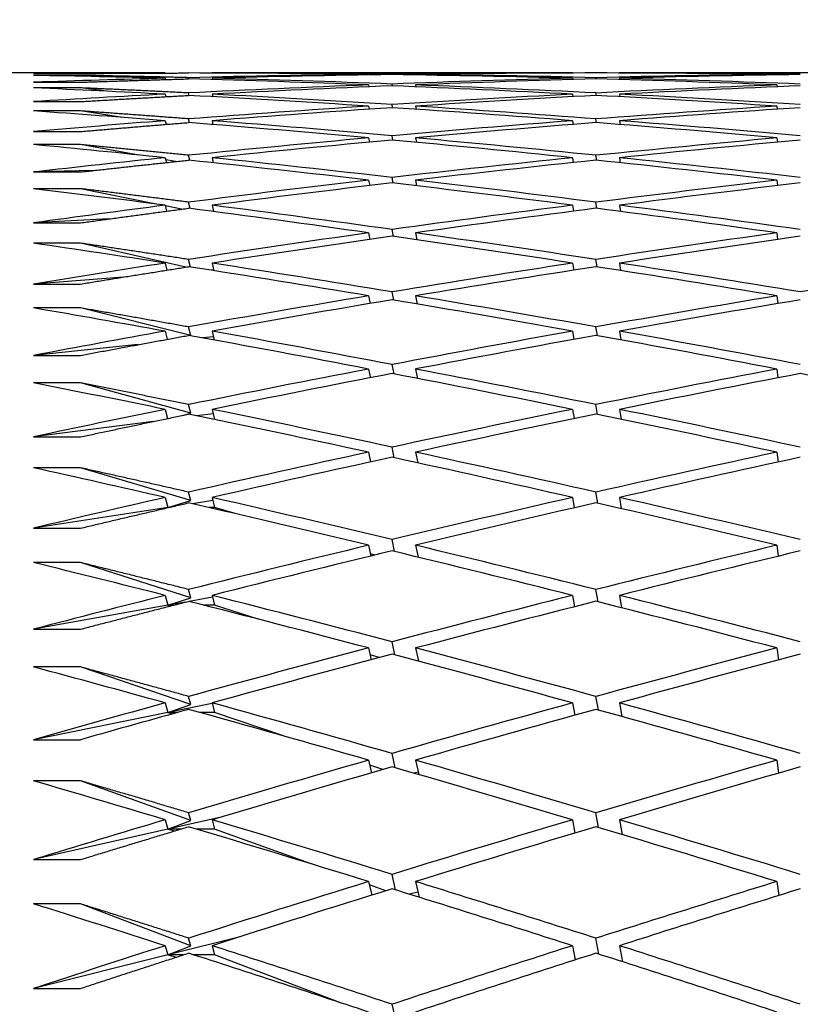
# Paper-space layout 'Layout1' of a CAD drawing. Units: millimetres. Extents: x 0 to 836, y 0 to 1172.
# Drawn here: x 155 to 158, y 758 to 762 of the extents above; entities that cross this region are included whole.
import ezdxf
from ezdxf import colors
from ezdxf.entities.mleader import LeaderData, LeaderLine
from ezdxf.math import Vec2, Vec3

# ---------------------------------------------------------------- set-up
doc = ezdxf.new("R2010")
doc.units = ezdxf.units.MM
doc.layers.add('DV4_Défaut', color=7, linetype='Continuous')
doc.layers.add('Défaut', color=7, linetype='Continuous')

# ---------------------------------------------------------------- blocks, each defined once
blk = doc.blocks.new('_DOT')
at = {"color": 0}
blk.add_line((0, 0), (-1, 0), dxfattribs=at)
at = {"color": 0, "const_width": 0.333}
blk.add_lwpolyline([(-0.1665, 0, 1), (0.1665, 0, 1)], format="xyb", close=True, dxfattribs=at)
blk = doc.blocks.new('SE3')
at = {"layer": 'DV4_Défaut', "color": 7, "linetype": 'Continuous'}
for p, q in [((155.5869, 761.8792), (154.9071, 761.8792)), ((155.0248, 761.8768), (155.2248, 761.8768)), ((155.5869, 761.8792), (155.587, 761.8789)), ((155.7869, 761.8792), (155.787, 761.8789)), ((157.3248, 761.8792), (155.7869, 761.8792)), ((157.3248, 761.8792), (157.3248, 761.8789)), ((157.5248, 761.8792), (157.5248, 761.8789)), ((159.0697, 761.8792), (157.5248, 761.8792)), ((155.2248, 761.8689), (155.0248, 761.8689)), ((155.0248, 761.8395), (155.2248, 761.8395)), ((155.2716, 761.8641), (155.2248, 761.8689)), ((155.5869, 761.8566), (155.5882, 761.8511)), ((155.6881, 761.8538), (155.6869, 761.8591)), ((155.7869, 761.8566), (155.7882, 761.851)), ((156.4547, 761.8736), (156.4553, 761.8707)), ((156.5553, 761.8722), (156.5547, 761.8748)), ((156.6547, 761.8736), (156.6553, 761.8706)), ((157.3248, 761.8566), (157.3256, 761.8511)), ((157.4256, 761.8539), (157.4248, 761.8591)), ((157.5248, 761.8566), (157.5256, 761.851)), ((158.1966, 761.8736), (158.1969, 761.8707)), ((155.2248, 761.8156), (155.0248, 761.8156)), ((155.3371, 761.8012), (155.2248, 761.8156)), ((155.6894, 761.7832), (155.6869, 761.7938)), ((156.4547, 761.8283), (156.4563, 761.8202)), ((156.5563, 761.8242), (156.5547, 761.8321)), ((156.6547, 761.8283), (156.6563, 761.8201)), ((157.4264, 761.7833), (157.4248, 761.7938)), ((158.1966, 761.8283), (158.1975, 761.8202)), ((155.0248, 761.7569), (155.2248, 761.7569)), ((155.5869, 761.7886), (155.5894, 761.778)), ((155.7869, 761.7886), (155.7894, 761.7778)), ((157.3248, 761.7886), (157.3264, 761.778)), ((157.5248, 761.7886), (157.5264, 761.7779)), ((155.2248, 761.7172), (155.0248, 761.7172)), ((155.4047, 761.6896), (155.2248, 761.7172)), ((156.4547, 761.7377), (156.4573, 761.7246)), ((156.5573, 761.731), (156.5547, 761.7442)), ((156.6547, 761.7377), (156.6574, 761.7243)), ((158.1966, 761.7377), (158.1981, 761.7246)), ((155.5869, 761.6756), (155.5906, 761.6599)), ((155.6906, 761.6674), (155.6869, 761.6833)), ((155.7869, 761.6756), (155.7907, 761.6593)), ((157.3248, 761.6756), (157.3272, 761.6599)), ((157.4272, 761.6675), (157.4248, 761.6833)), ((157.5248, 761.6756), (157.5273, 761.6595)), ((155.0248, 761.6292), (155.2248, 761.6292)), ((155.5953, 761.6603), (155.5903, 761.6611)), ((156.4547, 761.6022), (156.4583, 761.5841)), ((156.5584, 761.5927), (156.5547, 761.6112)), ((156.6547, 761.6022), (156.6584, 761.5834)), ((158.1966, 761.6022), (158.1987, 761.584)), ((155.2248, 761.5738), (155.0248, 761.5738)), ((155.4749, 761.5292), (155.2248, 761.5738)), ((155.5869, 761.5176), (155.5918, 761.497)), ((155.6314, 761.5013), (155.589, 761.5088)), ((155.6919, 761.5066), (155.6869, 761.528)), ((155.7869, 761.5176), (155.792, 761.496)), ((157.3248, 761.5176), (157.328, 761.497)), ((157.4281, 761.5069), (157.4248, 761.5279)), ((157.5248, 761.5176), (157.5281, 761.4963)), ((155.2849, 761.4635), (155.0248, 761.4568)), ((155.0248, 761.4568), (155.2248, 761.4568)), ((156.4547, 761.4219), (156.4593, 761.3989)), ((156.5595, 761.4096), (156.5547, 761.4335)), ((156.6547, 761.4219), (156.6595, 761.3978)), ((158.1966, 761.4219), (158.1993, 761.3987)), ((155.2248, 761.3857), (155.0248, 761.3857)), ((155.5483, 761.3201), (155.2248, 761.3857)), ((155.5869, 761.3151), (155.593, 761.2897)), ((155.6567, 761.2981), (155.5876, 761.3121)), ((155.6933, 761.3012), (155.6869, 761.328)), ((155.7869, 761.3151), (155.7933, 761.288)), ((157.3248, 761.3151), (157.3288, 761.2895)), ((157.429, 761.3016), (157.4248, 761.3279)), ((157.5248, 761.3151), (157.529, 761.2885)), ((155.3458, 761.2564), (155.0248, 761.2398)), ((155.0248, 761.2398), (155.2248, 761.2398)), ((156.5606, 761.1821), (156.5547, 761.2114)), ((156.4547, 761.1972), (156.4603, 761.1694)), ((156.6547, 761.1972), (156.6606, 761.1677)), ((158.1966, 761.1972), (158.1999, 761.1692)), ((155.2248, 761.1533), (155.0248, 761.1533)), ((155.6755, 761.051), (155.2248, 761.1533)), ((155.6947, 761.0516), (155.6869, 761.0838)), ((157.4299, 761.0521), (157.4248, 761.0837)), ((155.5869, 761.0684), (155.5942, 761.0382)), ((155.7941, 761.0385), (155.7834, 761.0377)), ((155.7869, 761.0684), (155.7947, 761.0359)), ((157.3248, 761.0684), (157.3297, 761.038)), ((157.5248, 761.0684), (157.5299, 761.0365)), ((155.408, 761.0086), (155.0248, 760.9789)), ((155.0248, 760.9789), (155.2248, 760.9789)), ((156.4547, 760.9286), (156.4613, 760.896)), ((156.5618, 760.9107), (156.5547, 760.9453)), ((156.6547, 760.9286), (156.6618, 760.8937)), ((158.1966, 760.9286), (158.2006, 760.8957)), ((155.2248, 760.877), (155.0248, 760.877)), ((155.6959, 760.759), (155.2248, 760.877)), ((155.6959, 760.759), (155.6869, 760.7959)), ((157.4308, 760.7589), (157.4248, 760.7958)), ((155.5869, 760.778), (155.5954, 760.7432)), ((155.6943, 760.7586), (155.6959, 760.759)), ((155.7929, 760.7536), (155.7474, 760.7489)), ((155.7869, 760.778), (155.7962, 760.74)), ((157.3248, 760.778), (157.3305, 760.7429)), ((157.5248, 760.778), (157.5308, 760.7408)), ((155.4716, 760.7205), (155.0248, 760.6744)), ((155.0248, 760.6744), (155.2248, 760.6744)), ((156.4547, 760.6166), (156.4624, 760.5794)), ((156.563, 760.5957), (156.5547, 760.6357)), ((156.6547, 760.6166), (156.663, 760.5763)), ((158.1966, 760.6166), (158.2012, 760.579)), ((155.2248, 760.5575), (155.0248, 760.5575)), ((155.6959, 760.4286), (155.2248, 760.5575)), ((155.6959, 760.4286), (155.6869, 760.4649)), ((157.4318, 760.4226), (157.4248, 760.4648)), ((155.5869, 760.4445), (155.5966, 760.4053)), ((155.6607, 760.4185), (155.6959, 760.4286)), ((155.7916, 760.4256), (155.7222, 760.4167)), ((155.7869, 760.4445), (155.7977, 760.4011)), ((157.3248, 760.4445), (157.3313, 760.4048)), ((157.5248, 760.4445), (157.5318, 760.402)), ((155.5371, 760.3929), (155.0248, 760.3271)), ((155.0248, 760.3271), (155.2248, 760.3271)), ((156.5642, 760.238), (156.5547, 760.2834)), ((156.4547, 760.2618), (156.4634, 760.2202)), ((156.6547, 760.2618), (156.6643, 760.2162)), ((158.1966, 760.2618), (158.2019, 760.2196)), ((155.2248, 760.1952), (155.0248, 760.1952)), ((155.6959, 760.0557), (155.2248, 760.1952)), ((155.6959, 760.0557), (155.6869, 760.0914)), ((157.4328, 760.0439), (157.4248, 760.0913)), ((155.5869, 760.0686), (155.5978, 760.0256)), ((155.5978, 760.0256), (155.6959, 760.0557)), ((155.7903, 760.0551), (155.7035, 760.0418)), ((155.7869, 760.0686), (155.7978, 760.0256)), ((157.3248, 760.0686), (157.3322, 760.0245)), ((157.5248, 760.0686), (157.5328, 760.0209)), ((155.5978, 760.0256), (155.0248, 759.9376)), ((155.6047, 760.0266), (155.5978, 760.0256)), ((155.6001, 760.0256), (155.5978, 760.0256)), ((155.5978, 760.0256), (155.5992, 760.0253)), ((155.7978, 760.0256), (155.7738, 760.0256)), ((155.8848, 759.9998), (155.7978, 760.0256)), ((155.0248, 759.9376), (155.2248, 759.9376)), ((156.4547, 759.865), (156.4645, 759.819)), ((156.5655, 759.8383), (156.5547, 759.8889)), ((156.6547, 759.865), (156.6656, 759.814)), ((158.1966, 759.865), (158.2025, 759.8183)), ((156.4815, 759.8231), (156.4624, 759.8287)), ((155.2248, 759.7911), (155.0248, 759.7911)), ((155.6959, 759.6413), (155.2248, 759.7911)), ((155.5869, 759.651), (155.5978, 759.6089)), ((155.6959, 759.6413), (155.6869, 759.6762)), ((155.7869, 759.651), (155.7978, 759.6089)), ((157.3248, 759.651), (157.3331, 759.6026)), ((157.4338, 759.6235), (157.4248, 759.6761)), ((157.5248, 759.651), (157.5339, 759.5981)), ((155.5978, 759.6089), (155.0248, 759.5066)), ((155.5978, 759.6089), (155.6959, 759.6413)), ((155.6749, 759.6226), (155.5978, 759.6089)), ((155.6209, 759.6089), (155.5978, 759.6089)), ((155.5978, 759.6089), (155.6112, 759.6064)), ((155.789, 759.643), (155.689, 759.6251)), ((155.7978, 759.6089), (155.753, 759.6089)), ((155.9839, 759.5497), (155.7978, 759.6089)), ((155.0248, 759.5066), (155.2248, 759.5066)), ((156.5669, 759.3972), (156.5547, 759.4532)), ((156.4547, 759.4269), (156.4656, 759.3767)), ((156.4994, 759.3857), (156.461, 759.3979)), ((156.6547, 759.4269), (156.667, 759.3706)), ((158.1966, 759.4269), (158.2032, 759.3758)), ((155.2248, 759.3459), (155.0248, 759.3459)), ((155.6959, 759.186), (155.2248, 759.3459)), ((155.5869, 759.1926), (155.5978, 759.1514)), ((155.7876, 759.1899), (155.5978, 759.1514)), ((155.6959, 759.186), (155.6869, 759.2202)), ((155.7869, 759.1926), (155.7978, 759.1514)), ((157.3248, 759.1926), (157.334, 759.14)), ((157.435, 759.1623), (157.4248, 759.22)), ((157.5248, 759.1926), (157.535, 759.1346)), ((155.5978, 759.1514), (155.0248, 759.0352)), ((155.5978, 759.1514), (155.6959, 759.186)), ((155.6382, 759.1514), (155.5978, 759.1514)), ((155.5978, 759.1514), (155.6208, 759.1466)), ((155.7978, 759.1514), (155.7356, 759.1514)), ((156.0914, 759.0518), (155.7978, 759.1514)), ((155.0248, 759.0352), (155.2248, 759.0352)), ((156.4547, 758.9484), (156.4668, 758.8943)), ((156.5684, 758.9157), (156.5547, 758.977)), ((156.6547, 758.9484), (156.6685, 758.8868)), ((158.1966, 758.9484), (158.204, 758.8931)), ((156.5147, 758.9081), (156.4595, 758.9268)), ((156.6663, 758.8966), (156.6486, 758.8926)), ((155.2248, 758.8604), (155.0248, 758.8604)), ((155.6959, 758.6908), (155.2248, 758.8604)), ((155.5869, 758.6943), (155.5978, 758.6542)), ((155.8252, 758.7058), (155.5978, 758.6542)), ((155.5978, 758.6542), (155.6959, 758.6908)), ((155.6959, 758.6908), (155.6869, 758.7241)), ((155.7869, 758.6943), (155.7978, 758.6542)), ((157.3248, 758.6943), (157.335, 758.6377)), ((157.4361, 758.6611), (157.4248, 758.724)), ((157.5248, 758.6943), (157.5362, 758.6312)), ((155.5978, 758.6542), (155.0248, 758.5241)), ((155.6529, 758.6542), (155.5978, 758.6542)), ((155.5978, 758.6542), (155.6287, 758.6469)), ((155.7978, 758.6542), (155.721, 758.6542)), ((156.209, 758.5061), (155.7978, 758.6542)), ((155.0248, 758.5241), (155.2248, 758.5241)), ((156.57, 758.3948), (156.5547, 758.4614)), ((156.4547, 758.4305), (156.468, 758.3726)), ((156.5281, 758.3913), (156.4579, 758.4165)), ((156.6547, 758.4305), (156.67, 758.3637)), ((158.1966, 758.4305), (158.2047, 758.3712)), ((156.6651, 758.3854), (156.6291, 758.3764)), ((155.2248, 758.3357), (155.0248, 758.3357)), ((155.6959, 758.1568), (155.2248, 758.3357)), ((155.9064, 758.1954), (155.5978, 758.1181)), ((155.6959, 758.1568), (155.6869, 758.1892)), ((157.4374, 758.1211), (157.4248, 758.189)), ((155.5869, 758.1571), (155.5978, 758.1181)), ((155.5978, 758.1181), (155.6959, 758.1568)), ((155.7869, 758.1571), (155.7978, 758.1181)), ((157.3248, 758.1571), (157.336, 758.0966)), ((157.5248, 758.1571), (157.5375, 758.0889)), ((155.5978, 758.1181), (155.0248, 757.9745)), ((155.6655, 758.1181), (155.5978, 758.1181)), ((155.5978, 758.1181), (155.6353, 758.1083)), ((155.7978, 758.1181), (155.7083, 758.1181)), ((156.3388, 757.9125), (155.7978, 758.1181)), ((157.3416, 758.0984), (157.3353, 758.1007)), ((155.0248, 757.9745), (155.2248, 757.9745)), ((156.5717, 757.8355), (156.5547, 757.9073))]:
    blk.add_line(p, q, dxfattribs=at)
for centre, radius, start, end in [((170.1727, 690.1715), 71.7304, 100.236961, 100.862629), ((176.4339, 683.6839), 78.3337, 105.434129, 105.861085), ((176.634, 683.6835), 78.3341, 105.510011, 105.861085)]:
    blk.add_arc(centre, radius, start, end, dxfattribs=at)
for centre, major_axis, ratio, start_param, end_param in [((160.8181, 739.3792), (-38.8889, 4.4613), 0.567083, -1.371193, -1.356623), ((160.8181, 739.3792), (-38.8889, 4.4613), 0.567083, -1.393633, -1.373782), ((161.0181, 739.3792), (-38.8889, 4.4613), 0.567083, -1.39105, -1.371193), ((160.8181, 739.3792), (-38.9331, 3.0044), 0.572739, -1.436868, -1.417011), ((161.0181, 739.3792), (-38.9331, 3.0044), 0.572739, -1.434292, -1.414428), ((160.8181, 739.3792), (-38.9331, 3.0044), 0.572739, -1.459308, -1.439445), ((161.0181, 739.3792), (-38.9331, 3.0044), 0.572739, -1.456736, -1.436868), ((160.8181, 739.3792), (-38.8327, 5.8678), 0.559359, -1.351836, -1.337266), ((160.8181, 739.3792), (-38.9331, 3.0044), 0.572739, -1.391988, -1.377419), ((160.8181, 739.3792), (-38.9331, 3.0044), 0.572739, -1.414428, -1.394578), ((160.8181, 739.3792), (-38.8327, 5.8678), 0.559359, -1.374276, -1.354425), ((161.0181, 739.3792), (-38.9331, 3.0044), 0.572739, -1.411846, -1.391988), ((161.0181, 739.3792), (-38.8327, 5.8678), 0.559359, -1.371693, -1.351836), ((160.8181, 739.3792), (-38.8889, 4.4613), 0.567083, -1.416073, -1.396215), ((160.8181, 739.3792), (-38.9614, 1.5115), 0.57619, -1.458687, -1.438829), ((161.0181, 739.3792), (-38.8889, 4.4613), 0.567083, -1.413496, -1.393633), ((161.0181, 739.3792), (-38.9614, 1.5115), 0.57619, -1.45611, -1.436247), ((160.8181, 739.3792), (-38.9614, 1.5115), 0.57619, -1.481127, -1.461263), ((160.8181, 739.3792), (-38.8889, 4.4613), 0.567083, -1.438513, -1.418649), ((161.0181, 739.3792), (-38.9614, 1.5115), 0.57619, -1.478555, -1.458687), ((161.0181, 739.3792), (-38.8889, 4.4613), 0.567083, -1.435941, -1.416073), ((160.8181, 739.3792), (-38.7689, 7.2125), 0.549736, -1.334239, -1.319669), ((160.8181, 739.3792), (-38.9614, 1.5115), 0.57619, -1.436247, -1.416396), ((161.0181, 739.3792), (-38.9614, 1.5115), 0.57619, -1.433664, -1.413807), ((160.8181, 739.3792), (-38.8327, 5.8678), 0.559359, -1.396716, -1.376858), ((161.0181, 739.3792), (-38.8327, 5.8678), 0.559359, -1.394139, -1.374276), ((160.8181, 739.3792), (-38.9711, 0), 0.57735, -1.503476, -1.483613), ((161.0181, 739.3792), (-38.9711, 0), 0.57735, -1.500905, -1.481037), ((160.8181, 739.3792), (-38.9614, 1.5115), 0.57619, -1.413807, -1.399237), ((160.8181, 739.3792), (-38.7689, 7.2125), 0.549736, -1.356679, -1.336828), ((161.0181, 739.3792), (-38.7689, 7.2125), 0.549736, -1.354096, -1.334239), ((160.8181, 739.3792), (-38.9711, 0), 0.57735, -1.481037, -1.461179), ((161.0181, 739.3792), (-38.9711, 0), 0.57735, -1.47846, -1.458597), ((160.8181, 739.3792), (-38.8327, 5.8678), 0.559359, -1.419155, -1.399292), ((161.0181, 739.3792), (-38.8327, 5.8678), 0.559359, -1.416584, -1.396716), ((160.8181, 739.3792), (-38.7023, 8.4879), 0.538408, -1.318621, -1.304051), ((160.8181, 739.3792), (-38.9711, 0), 0.57735, -1.458597, -1.438746), ((161.0181, 739.3792), (-38.9711, 0), 0.57735, -1.456014, -1.436157), ((160.8181, 739.3792), (-38.7689, 7.2125), 0.549736, -1.379119, -1.359261), ((161.0181, 739.3792), (-38.7689, 7.2125), 0.549736, -1.376542, -1.356679), ((160.8181, 739.3792), (-38.9614, -1.5115), 0.57619, -1.525826, -1.505963), ((161.0181, 739.3792), (-38.9614, -1.5115), 0.57619, -1.523255, -1.503386), ((160.8181, 739.3792), (-38.9711, 0), 0.57735, -1.436157, -1.421587), ((160.8181, 739.3792), (-38.7023, 8.4879), 0.538408, -1.341061, -1.32121), ((161.0181, 739.3792), (-38.7023, 8.4879), 0.538408, -1.338479, -1.318621), ((160.8181, 739.3792), (-38.9614, -1.5115), 0.57619, -1.503386, -1.483529), ((161.0181, 739.3792), (-38.9614, -1.5115), 0.57619, -1.50081, -1.480947), ((160.8181, 739.3792), (-38.7689, 7.2125), 0.549736, -1.401559, -1.381695), ((161.0181, 739.3792), (-38.7689, 7.2125), 0.549736, -1.398987, -1.379119), ((160.8181, 739.3792), (-38.9614, -1.5115), 0.57619, -1.480947, -1.461096), ((161.0181, 739.3792), (-38.9614, -1.5115), 0.57619, -1.478364, -1.458507), ((160.8181, 739.3792), (-38.7023, 8.4879), 0.538408, -1.363501, -1.343643), ((161.0181, 739.3792), (-38.7023, 8.4879), 0.538408, -1.360925, -1.341061), ((160.8181, 739.3792), (-38.9331, -3.0044), 0.572739, 4.735541, 4.755404), ((161.0181, 739.3792), (-38.9331, -3.0044), 0.572739, 4.738113, 4.757981), ((160.8181, 739.3792), (-38.637, 9.6896), 0.525577, -1.305105, -1.290535), ((160.8181, 739.3792), (-38.9614, -1.5115), 0.57619, -1.458507, -1.443937), ((160.8181, 739.3792), (-38.637, 9.6896), 0.525577, -1.327545, -1.307695), ((161.0181, 739.3792), (-38.637, 9.6896), 0.525577, -1.324963, -1.305105), ((160.8181, 739.3792), (-38.9331, -3.0044), 0.572739, -1.525205, -1.505347), ((161.0181, 739.3792), (-38.9331, -3.0044), 0.572739, -1.522628, -1.502765), ((160.8181, 739.3792), (-38.7023, 8.4879), 0.538408, -1.385941, -1.366077), ((161.0181, 739.3792), (-38.7023, 8.4879), 0.538408, -1.383369, -1.363501), ((160.8181, 739.3792), (-38.9331, -3.0044), 0.572739, -1.502765, -1.482914), ((161.0181, 739.3792), (-38.637, 9.6896), 0.525577, -1.347409, -1.327545), ((160.8181, 739.3792), (-38.8889, -4.4613), 0.567083, 4.714745, 4.734608), ((160.8181, 739.3792), (-38.5765, 10.816), 0.511445, -1.29373, -1.27916), ((161.0181, 739.3792), (-38.9331, -3.0044), 0.572739, -1.500182, -1.480325), ((160.8181, 739.3792), (-38.637, 9.6896), 0.525577, -1.349985, -1.330127), ((161.0181, 739.3792), (-38.8889, -4.4613), 0.567083, 4.717317, 4.737185), ((160.8181, 739.3792), (-38.9331, -3.0044), 0.572739, -1.480325, -1.465755), ((160.8181, 739.3792), (-38.5765, 10.816), 0.511445, -1.31617, -1.296319), ((161.0181, 739.3792), (-38.5765, 10.816), 0.511445, -1.313587, -1.29373), ((160.8181, 739.3792), (-38.8889, -4.4613), 0.567083, 4.737185, 4.757043), ((161.0181, 739.3792), (-38.8889, -4.4613), 0.567083, -1.543424, -1.523561), ((160.8181, 739.3792), (-38.637, 9.6896), 0.525577, -1.372425, -1.352561), ((161.0181, 739.3792), (-38.637, 9.6896), 0.525577, -1.369853, -1.349985), ((160.8181, 739.3792), (-38.8889, -4.4613), 0.567083, -1.523561, -1.50371), ((161.0181, 739.3792), (-38.8889, -4.4613), 0.567083, -1.520978, -1.501121), ((160.8181, 739.3792), (-38.5765, 10.816), 0.511445, -1.33861, -1.318752), ((161.0181, 739.3792), (-38.5765, 10.816), 0.511445, -1.336033, -1.31617), ((160.8181, 739.3792), (38.8327, 5.8678), 0.559359, 1.553795, 1.573659), ((161.0181, 739.3792), (-38.8327, -5.8678), 0.559359, 4.69796, 4.717828), ((160.8181, 739.3792), (-38.5236, 11.8679), 0.496203, -1.284467, -1.269897), ((160.8181, 739.3792), (-38.8889, -4.4613), 0.567083, -1.501121, -1.486551), ((160.8181, 739.3792), (-38.5236, 11.8679), 0.496203, -1.306907, -1.287057), ((161.0181, 739.3792), (-38.5236, 11.8679), 0.496203, -1.304325, -1.284467), ((160.8181, 739.3792), (-38.8327, -5.8678), 0.559359, 4.717828, 4.737685), ((161.0181, 739.3792), (-38.8327, -5.8678), 0.559359, 4.720404, 4.740268), ((160.8181, 739.3792), (-38.5765, 10.816), 0.511445, -1.36105, -1.341186), ((161.0181, 739.3792), (-38.5765, 10.816), 0.511445, -1.358478, -1.33861), ((160.8181, 739.3792), (38.7689, 7.2125), 0.549736, 1.513758, 1.533626), ((160.8181, 739.3792), (-38.8327, -5.8678), 0.559359, -1.542918, -1.523067), ((161.0181, 739.3792), (-38.8327, -5.8678), 0.559359, -1.540335, -1.520478), ((160.8181, 739.3792), (-38.5236, 11.8679), 0.496203, -1.329347, -1.309489), ((161.0181, 739.3792), (-38.5236, 11.8679), 0.496203, -1.326771, -1.306907), ((160.8181, 739.3792), (38.7689, 7.2125), 0.549736, 1.536198, 1.556062), ((161.0181, 739.3792), (38.7689, 7.2125), 0.549736, 1.53877, 1.558638), ((160.8181, 739.3792), (-38.4801, 12.8473), 0.480027, -1.277242, -1.262672), ((160.8181, 739.3792), (-38.8327, -5.8678), 0.559359, -1.520478, -1.505908), ((160.8181, 739.3792), (-38.4801, 12.8473), 0.480027, -1.299682, -1.279831), ((161.0181, 739.3792), (-38.4801, 12.8473), 0.480027, -1.297099, -1.277242), ((160.8181, 739.3792), (38.7689, 7.2125), 0.549736, 1.558638, 1.578496), ((160.8181, 739.3792), (-38.5236, 11.8679), 0.496203, -1.351787, -1.331924), ((161.0181, 739.3792), (-38.5236, 11.8679), 0.496203, -1.349215, -1.329347), ((160.8181, 739.3792), (-38.7689, -7.2125), 0.549736, 4.722671, 4.742521), ((161.0181, 739.3792), (-38.4801, 12.8473), 0.480027, -1.319545, -1.299682), ((160.8181, 739.3792), (38.7023, 8.4879), 0.538408, 1.520581, 1.540444), ((161.0181, 739.3792), (-38.7689, -7.2125), 0.549736, 4.725253, 4.745111), ((160.8181, 739.3792), (-38.4801, 12.8473), 0.480027, -1.322121, -1.302264), ((161.0181, 739.3792), (38.7023, 8.4879), 0.538408, 1.523152, 1.543021), ((160.8181, 739.3792), (-38.5236, 11.8679), 0.496203, -1.374227, -1.354359), ((160.8181, 739.3792), (-38.4469, 13.7576), 0.463077, -1.271944, -1.257374), ((160.8181, 739.3792), (-38.7689, -7.2125), 0.549736, -1.538075, -1.523505), ((160.8181, 739.3792), (-38.4469, 13.7576), 0.463077, -1.294384, -1.274533), ((161.0181, 739.3792), (-38.4469, 13.7576), 0.463077, -1.291801, -1.271944), ((160.8181, 739.3792), (38.7023, 8.4879), 0.538408, 1.543021, 1.562878), ((161.0181, 739.3792), (38.7023, 8.4879), 0.538408, 1.545597, 1.56546), ((160.8181, 739.3792), (-38.4801, 12.8473), 0.480027, -1.344561, -1.324698), ((161.0181, 739.3792), (-38.4801, 12.8473), 0.480027, -1.34199, -1.322121), ((160.8181, 739.3792), (38.7023, 8.4879), 0.538408, 1.56546, 1.585311), ((161.0181, 739.3792), (-38.7023, -8.4879), 0.538408, 4.709635, 4.729493), ((160.8181, 739.3792), (-38.4469, 13.7576), 0.463077, -1.316824, -1.296966), ((161.0181, 739.3792), (-38.4469, 13.7576), 0.463077, -1.314247, -1.294384), ((160.8181, 739.3792), (38.637, 9.6896), 0.525577, 1.507065, 1.526928), ((161.0181, 739.3792), (38.637, 9.6896), 0.525577, 1.509636, 1.529505), ((160.8181, 739.3792), (-38.4244, 14.6025), 0.445492, -1.268446, -1.253876), ((160.8181, 739.3792), (-38.7023, -8.4879), 0.538408, -1.553692, -1.539122), ((160.8181, 739.3792), (-38.4244, 14.6025), 0.445492, -1.290886, -1.271035), ((161.0181, 739.3792), (-38.4244, 14.6025), 0.445492, -1.288303, -1.268446), ((160.8181, 739.3792), (38.637, 9.6896), 0.525577, 1.529505, 1.549362), ((161.0181, 739.3792), (38.637, 9.6896), 0.525577, 1.532081, 1.551945), ((160.8181, 739.3792), (-38.4469, 13.7576), 0.463077, -1.339264, -1.3194), ((161.0181, 739.3792), (-38.4469, 13.7576), 0.463077, -1.336692, -1.316824), ((160.8181, 739.3792), (38.637, 9.6896), 0.525577, 1.551945, 1.571795), ((161.0181, 739.3792), (-38.4244, 14.6025), 0.445492, -1.310749, -1.290886), ((160.8181, 739.3792), (38.5765, 10.816), 0.511445, 1.495689, 1.515553), ((161.0181, 739.3792), (-38.637, -9.6896), 0.525577, 4.696119, 4.715977), ((160.8181, 739.3792), (-38.4244, 14.6025), 0.445492, -1.313325, -1.293468), ((161.0181, 739.3792), (38.5765, 10.816), 0.511445, 1.498261, 1.518129), ((160.8181, 739.3792), (-38.4123, 15.386), 0.427392, -1.266609, -1.25204), ((160.8181, 739.3792), (-38.637, -9.6896), 0.525577, 4.715977, 4.730547), ((161.0181, 739.3792), (-38.4123, 15.386), 0.427392, -1.286467, -1.266609), ((160.8181, 739.3792), (38.5765, 10.816), 0.511445, 1.518129, 1.537987), ((161.0181, 739.3792), (-38.4244, 14.6025), 0.445492, -1.333194, -1.313325), ((160.8181, 739.3792), (-38.4123, 15.386), 0.427392, -1.289049, -1.269199), ((161.0181, 739.3792), (38.5765, 10.816), 0.511445, 1.520706, 1.540569), ((160.8181, 739.3792), (-38.4244, 14.6025), 0.445492, -1.335765, -1.315902), ((160.8181, 739.3792), (38.5765, 10.816), 0.511445, 1.540569, 1.56042), ((161.0181, 739.3792), (38.5765, 10.816), 0.511445, 1.543151, 1.563009), ((160.8181, 739.3792), (-38.4123, 15.386), 0.427392, -1.311489, -1.291632), ((161.0181, 739.3792), (-38.4123, 15.386), 0.427392, -1.308913, -1.289049), ((160.8181, 739.3792), (38.5236, 11.8679), 0.496203, 1.486427, 1.50629), ((161.0181, 739.3792), (38.5236, 11.8679), 0.496203, 1.488999, 1.508867), ((160.8181, 739.3792), (-38.4103, 16.1119), 0.408882, -1.266296, -1.251726), ((161.0181, 739.3792), (-38.4103, 16.1119), 0.408882, -1.286154, -1.266296), ((160.8181, 739.3792), (38.5236, 11.8679), 0.496203, 1.508867, 1.528724), ((161.0181, 739.3792), (-38.4123, 15.386), 0.427392, -1.331357, -1.311489), ((160.8181, 739.3792), (-38.4103, 16.1119), 0.408882, -1.288736, -1.268885), ((161.0181, 739.3792), (38.5236, 11.8679), 0.496203, 1.511443, 1.531307), ((160.8181, 739.3792), (-38.4123, 15.386), 0.427392, -1.333929, -1.314066), ((160.8181, 739.3792), (38.5236, 11.8679), 0.496203, 1.531307, 1.551157), ((161.0181, 739.3792), (-38.4103, 16.1119), 0.408882, -1.308599, -1.288736), ((160.8181, 739.3792), (38.4801, 12.8473), 0.480027, 1.479201, 1.499065), ((161.0181, 739.3792), (38.5236, 11.8679), 0.496203, 1.533889, 1.553747), ((160.8181, 739.3792), (-38.4103, 16.1119), 0.408882, -1.311176, -1.291318), ((161.0181, 739.3792), (38.4801, 12.8473), 0.480027, 1.481773, 1.501641), ((160.8181, 739.3792), (-38.4173, 16.7843), 0.390048, -1.267369, -1.252799), ((160.8181, 739.3792), (38.5236, 11.8679), 0.496203, 1.553747, 1.568317), ((161.0181, 739.3792), (-38.4173, 16.7843), 0.390048, -1.287226, -1.267369), ((160.8181, 739.3792), (38.4801, 12.8473), 0.480027, 1.501641, 1.521499), ((161.0181, 739.3792), (-38.4103, 16.1119), 0.408882, -1.331044, -1.311176), ((160.8181, 739.3792), (-38.4173, 16.7843), 0.390048, -1.289809, -1.269958), ((161.0181, 739.3792), (38.4801, 12.8473), 0.480027, 1.504217, 1.524081), ((160.8181, 739.3792), (-38.4103, 16.1119), 0.408882, -1.333616, -1.313752), ((160.8181, 739.3792), (38.4801, 12.8473), 0.480027, 1.524081, 1.543931), ((161.0181, 739.3792), (38.4801, 12.8473), 0.480027, 1.526663, 1.546521), ((160.8181, 739.3792), (-38.4173, 16.7843), 0.390048, -1.312249, -1.292391), ((161.0181, 739.3792), (-38.4173, 16.7843), 0.390048, -1.309672, -1.289809), ((160.8181, 739.3792), (38.4469, 13.7576), 0.463077, 1.473903, 1.493767), ((161.0181, 739.3792), (38.4469, 13.7576), 0.463077, 1.476475, 1.496343), ((160.8181, 739.3792), (-38.4325, 17.4065), 0.370964, -1.269698, -1.255128), ((160.8181, 739.3792), (38.4801, 12.8473), 0.480027, 1.546521, 1.561091), ((161.0181, 739.3792), (-38.4325, 17.4065), 0.370964, -1.289555, -1.269698), ((160.8181, 739.3792), (38.4469, 13.7576), 0.463077, 1.496343, 1.516201), ((161.0181, 739.3792), (-38.4173, 16.7843), 0.390048, -1.332117, -1.312249), ((160.8181, 739.3792), (-38.4325, 17.4065), 0.370964, -1.292137, -1.272287), ((161.0181, 739.3792), (38.4469, 13.7576), 0.463077, 1.49892, 1.518783), ((160.8181, 739.3792), (-38.4173, 16.7843), 0.390048, -1.334689, -1.314825)]:
    blk.add_ellipse(centre, major_axis=major_axis, ratio=ratio, start_param=start_param, end_param=end_param, dxfattribs=at)
for points in [[(155.2248, 761.8768), (155.4557, 761.8788), (155.6869, 761.8791)], [(155.6869, 761.8591), (155.4557, 761.8648), (155.2248, 761.8689)], [(155.2248, 761.8395), (155.4557, 761.8475), (155.6869, 761.8539)], [(155.6869, 761.7938), (155.4557, 761.8055), (155.2248, 761.8156)], [(155.2248, 761.7569), (155.4557, 761.7709), (155.6869, 761.7833)], [(155.6869, 761.6833), (155.4557, 761.7011), (155.2248, 761.7172)], [(155.2248, 761.6292), (155.4557, 761.6493), (155.6869, 761.6677)], [(155.6869, 761.528), (155.4557, 761.5517), (155.2248, 761.5738)], [(155.2248, 761.4568), (155.4557, 761.4828), (155.6869, 761.5072)], [(155.6869, 761.328), (155.4557, 761.3576), (155.2248, 761.3857)], [(155.2248, 761.2398), (155.4557, 761.2717), (155.6869, 761.3021)], [(155.6869, 761.0838), (155.4557, 761.1193), (155.2248, 761.1533)], [(155.2248, 760.9789), (155.4557, 761.0166), (155.6869, 761.0528)], [(155.6869, 760.7959), (155.4557, 760.8372), (155.2248, 760.877)], [(155.2248, 760.6744), (155.4557, 760.7179), (155.6869, 760.7599)], [(155.6869, 760.4649), (155.4557, 760.5119), (155.2248, 760.5575)], [(155.2248, 760.3271), (155.4557, 760.3763), (155.6869, 760.424)], [(155.6869, 760.0914), (155.4557, 760.1441), (155.2248, 760.1952)], [(155.2248, 759.9376), (155.4557, 759.9923), (155.6869, 760.0456)], [(155.6869, 759.6762), (155.4557, 759.7344), (155.2248, 759.7911)], [(155.2248, 759.5066), (155.4557, 759.5669), (155.6869, 759.6257)], [(155.6869, 759.2202), (155.4557, 759.2837), (155.2248, 759.3459)], [(155.6869, 758.7241), (155.4557, 758.793), (155.2248, 758.8604)], [(155.2248, 758.5241), (155.4557, 758.5949), (155.6869, 758.6644)], [(155.6869, 758.1892), (155.4557, 758.2631), (155.2248, 758.3357)], [(155.2248, 757.9745), (155.4557, 758.0504), (155.6869, 758.125)]]:
    blk.add_open_spline(points, degree=2, dxfattribs=at)

psp = doc.layouts.get("Layout1")

# ---------------------------------------------------------------- block references
at = {"layer": 'Défaut'}
psp.add_blockref('SE3', (0, 0), dxfattribs=at)

# ---------------------------------------------------------------- leaders
at = {"layer": 'Défaut', "color": 7, "linetype": 'Continuous'}
ml = psp.add_multileader_mtext('Standard', dxfattribs=at)
ml.set_content('{\\pxsm0.9;\\fSolid Edge ISO|b1||i0||c0|p34;\\W1.;11/03/2011\\P}', color=256)
ml.set_leader_properties()
ml.set_arrow_properties(name='DOT')
ml.build(insert=Vec2(0, 0))
ml.multileader.update_dxf_attribs({"leader_type": 0, "dogleg_length": 0, "arrow_head_size": 12})
ctx = ml.context
ctx.base_point, ctx.char_height, ctx.arrow_head_size, ctx.landing_gap_size = Vec3(746.0775, 1163.3397), 12, 12, 4.2
notes = []
notes.append((ctx, [(0, (0, 0, 0), (0, 0), (1, 0), 1, [])]))
ctx.mtext.insert = Vec3(750.2775, 1169.4598)
for ctx, leaders in notes:
    for number, flags, end, landing, length, lines in leaders:
        leader = LeaderData()
        leader.index, (leader.has_last_leader_line, leader.has_dogleg_vector, leader.attachment_direction) = number, flags
        leader.last_leader_point, leader.dogleg_vector, leader.dogleg_length = Vec3(end), Vec3(landing), length
        for number, points, colour, breaks in lines:
            line = LeaderLine()
            line.index, line.vertices, line.color, line.breaks = number, Vec3.list(points), colors.encode_raw_color(colour), breaks
            leader.lines.append(line)
        ctx.leaders.append(leader)

doc.saveas('drawing.dxf')
